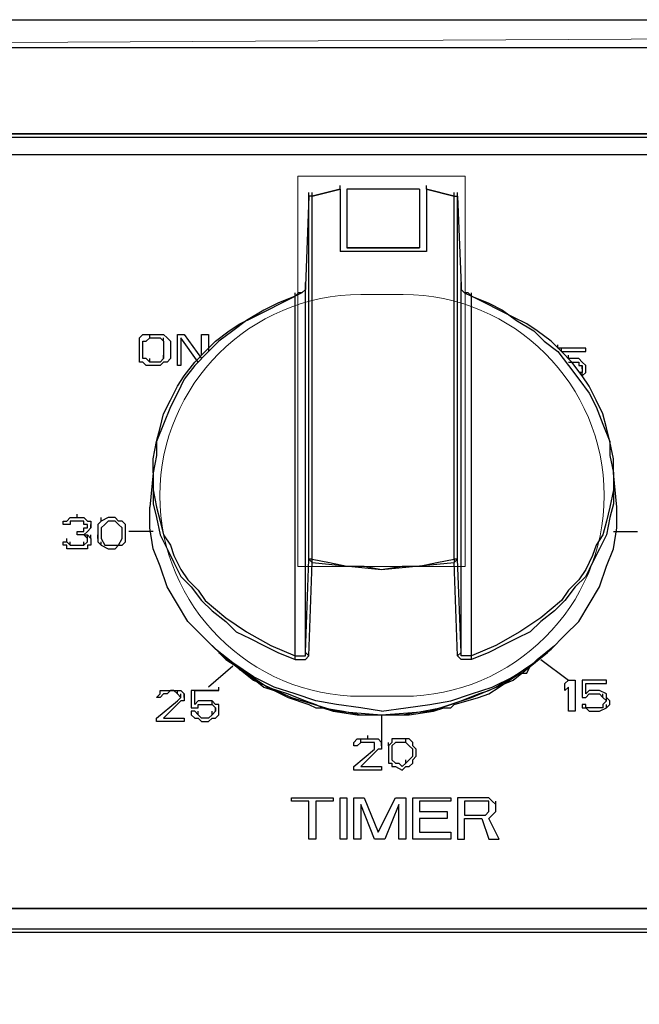
# Model space of a CAD drawing. Units: inches. Extents: x 0.43 to 8.06, y -10.67 to -5.45.
# Drawn here: x 1.98 to 2.28, y -6.24 to -5.76 of the extents above; entities that cross this region are included whole.
import ezdxf

# ---------------------------------------------------------------- set-up
doc = ezdxf.new("R2010")
doc.units = ezdxf.units.IN
doc.header["$MEASUREMENT"] = 0
doc.layers.add('Layer 1', color=7, linetype='Continuous')

msp = doc.modelspace()

# ---------------------------------------------------------------- linework, layer by layer
at = {"layer": 'Layer 1', "color": 7, "lineweight": 25, "true_color": 0xffffff}
for points in [[(1.91648, -5.76362), (2.39148, -5.76362)], [(1.91648, -5.77696), (2.39148, -5.77696)], [(1.82981, -5.82029), (2.47815, -5.82029)], [(1.83315, -5.82862), (2.47481, -5.82862)], [(2.13315, -5.84529), (2.13315, -5.84362)], [(2.13315, -5.84529), (2.13315, -5.87529)], [(2.13648, -5.84529), (2.13648, -5.87362)], [(2.17148, -5.84529), (2.13648, -5.84529)], [(2.17148, -5.84529), (2.17148, -5.87362)], [(2.17481, -5.84529), (2.17481, -5.84362)], [(2.17481, -5.84529), (2.17481, -5.87529)], [(2.11815, -5.84862), (2.11648, -5.89196)], [(2.11815, -5.84862), (2.11815, -5.84696)], [(2.11815, -6.02362), (2.11815, -5.84862)], [(2.11981, -5.84862), (2.11815, -5.84862)], [(2.11981, -5.84862), (2.11815, -5.84862)], [(2.11981, -5.84862), (2.11981, -5.84696)], [(2.11981, -5.84862), (2.11981, -5.84696)], [(2.11981, -6.02362), (2.11981, -5.84862)], [(2.18815, -5.84862), (2.18815, -5.84696)], [(2.18815, -5.84862), (2.18815, -5.84696)], [(2.18815, -6.02362), (2.18815, -5.84862)], [(2.18815, -5.84862), (2.18981, -5.84862)], [(2.18981, -5.84862), (2.18981, -5.84696)], [(2.18981, -6.02362), (2.18981, -5.84862)], [(2.18981, -5.84862), (2.19148, -5.89196)], [(2.17481, -5.87529), (2.13315, -5.87529)], [(2.11648, -5.89196), (2.11648, -5.89362), (2.11481, -5.89529), (2.11315, -5.89529), (2.11148, -5.89696)], [(2.11648, -5.89196), (2.11648, -5.89362), (2.11481, -5.89529), (2.11148, -5.89696)], [(2.11648, -5.89196), (2.11648, -5.89029)], [(2.11648, -6.06862), (2.11648, -5.89196)], [(2.19148, -5.89196), (2.19148, -5.89029)], [(2.19148, -6.06862), (2.19148, -5.89196)], [(2.19648, -5.89696), (2.19481, -5.89529), (2.19315, -5.89529), (2.19148, -5.89362), (2.19148, -5.89196)], [(2.19148, -5.89196), (2.19148, -5.89362), (2.19315, -5.89529), (2.19648, -5.89696), (2.20481, -5.90029), (2.21148, -5.90362), (2.21815, -5.90862), (2.22648, -5.91362), (2.23148, -5.91862), (2.23815, -5.92362), (2.24315, -5.93029), (2.24815, -5.93696), (2.25315, -5.94362), (2.25648, -5.95029), (2.25981, -5.95862), (2.26315, -5.96696), (2.26315, -5.97362), (2.26481, -5.98196), (2.26481, -5.99029), (2.26315, -5.99862), (2.26148, -6.00529), (2.25981, -6.01196), (2.25648, -6.01696), (2.25481, -6.02196), (2.25148, -6.02862), (2.24815, -6.03362), (2.24315, -6.03862), (2.23981, -6.04362), (2.22981, -6.05196), (2.21981, -6.05862), (2.20815, -6.06529), (2.19648, -6.07029)], [(2.04315, -5.98196), (2.04315, -5.97529), (2.04481, -5.96696), (2.04648, -5.96029), (2.04815, -5.95362), (2.05148, -5.94696), (2.05481, -5.94029), (2.05815, -5.93529), (2.06315, -5.92862), (2.06815, -5.92362), (2.07315, -5.91862), (2.07981, -5.91362), (2.08481, -5.91029), (2.09148, -5.90696), (2.09815, -5.90362), (2.10481, -5.90029), (2.11148, -5.89696)], [(2.11148, -5.89696), (2.10315, -5.90029), (2.09648, -5.90362), (2.08815, -5.90862), (2.08148, -5.91362), (2.07481, -5.91862), (2.06981, -5.92362), (2.06315, -5.93029), (2.05815, -5.93696), (2.05481, -5.94362), (2.05148, -5.95029), (2.04815, -5.95862), (2.04481, -5.96696), (2.04481, -5.97362), (2.04315, -5.98196), (2.04315, -5.99029), (2.04481, -5.99862), (2.04648, -6.00529), (2.04815, -6.01196), (2.05148, -6.01696), (2.05315, -6.02196), (2.05648, -6.02862), (2.05981, -6.03362), (2.06481, -6.03862), (2.06815, -6.04362), (2.07815, -6.05196), (2.08815, -6.05862), (2.09981, -6.06529), (2.11148, -6.07029)], [(2.11148, -5.89696), (2.11148, -5.89529)], [(2.11148, -6.07029), (2.11148, -5.89696)], [(2.19648, -5.89696), (2.19648, -5.89529)], [(2.19648, -6.07029), (2.19648, -5.89696)], [(2.26481, -5.98196), (2.26481, -5.97529), (2.26315, -5.96696), (2.26148, -5.96029), (2.25981, -5.95362), (2.25648, -5.94696), (2.25315, -5.94029), (2.24981, -5.93529), (2.24481, -5.92862), (2.23981, -5.92362), (2.23481, -5.91862), (2.22815, -5.91362), (2.22315, -5.91029), (2.21648, -5.90696), (2.20981, -5.90362), (2.20315, -5.90029), (2.19648, -5.89696)], [(2.03648, -5.91696), (2.03815, -5.91529)], [(2.03648, -5.91862), (2.03648, -5.91696)], [(2.03815, -5.91529), (2.03981, -5.91529)], [(2.03981, -5.91529), (2.04148, -5.91529)], [(2.03981, -5.91862), (2.04148, -5.91696)], [(2.04148, -5.91529), (2.04481, -5.91529)], [(2.04148, -5.91696), (2.04148, -5.91529)], [(2.04148, -5.91696), (2.04481, -5.91696)], [(2.04481, -5.91529), (2.04648, -5.91529)], [(2.04481, -5.91696), (2.04648, -5.91696)], [(2.04648, -5.91529), (2.04815, -5.91529)], [(2.04648, -5.91696), (2.04815, -5.91862)], [(2.04815, -5.91529), (2.04981, -5.91696)], [(2.04815, -5.91862), (2.04815, -5.91696)], [(2.04981, -5.91696), (2.05148, -5.91862)], [(2.05481, -5.93029), (2.05481, -5.91529)], [(2.05481, -5.91529), (2.05815, -5.91529)], [(2.05648, -5.91696), (2.05648, -5.93029)], [(2.06481, -5.92862), (2.05648, -5.91696)], [(2.05815, -5.91529), (2.06648, -5.92696)], [(2.06648, -5.92529), (2.06648, -5.91529)], [(2.06648, -5.91529), (2.06981, -5.91529)], [(2.06981, -5.91529), (2.06981, -5.92362)], [(2.03648, -5.92029), (2.03648, -5.91862)], [(2.03648, -5.92529), (2.03648, -5.92029)], [(2.03815, -5.91862), (2.03981, -5.91862)], [(2.03815, -5.92029), (2.03815, -5.91862)], [(2.03815, -5.92529), (2.03815, -5.92029)], [(2.04815, -5.91862), (2.04815, -5.92029)], [(2.04815, -5.92029), (2.04815, -5.92529)], [(2.05148, -5.91862), (2.05148, -5.92029)], [(2.05148, -5.92029), (2.05148, -5.92529)], [(2.23815, -5.92196), (2.23815, -5.92029)], [(2.25148, -5.92196), (2.23815, -5.92196)], [(2.23981, -5.92362), (2.23981, -5.92196)], [(2.25148, -5.92362), (2.25148, -5.92196)], [(2.03648, -5.92696), (2.03648, -5.92529)], [(2.03648, -5.92862), (2.03648, -5.92696)], [(2.03815, -5.92696), (2.03815, -5.92529)], [(2.03981, -5.92696), (2.03815, -5.92696)], [(2.04148, -5.92862), (2.03981, -5.92696)], [(2.04148, -5.92862), (2.04148, -5.92696)], [(2.04815, -5.92696), (2.04648, -5.92862)], [(2.04815, -5.92696), (2.04815, -5.92529)], [(2.04815, -5.92529), (2.04815, -5.92696)], [(2.05148, -5.92696), (2.04981, -5.92862)], [(2.05148, -5.92529), (2.05148, -5.92696)], [(2.23981, -5.92362), (2.25148, -5.92362)], [(2.24315, -5.92696), (2.24315, -5.92529)], [(2.24648, -5.92696), (2.24315, -5.92696)], [(2.24815, -5.92696), (2.24648, -5.92696)], [(2.24981, -5.92862), (2.24815, -5.92696)], [(2.03815, -5.92862), (2.03648, -5.92862)], [(2.03981, -5.93029), (2.03815, -5.92862)], [(2.04148, -5.93029), (2.03981, -5.93029)], [(2.04481, -5.92862), (2.04148, -5.92862)], [(2.04481, -5.93029), (2.04148, -5.93029)], [(2.04648, -5.92862), (2.04481, -5.92862)], [(2.04648, -5.93029), (2.04481, -5.93029)], [(2.04815, -5.92862), (2.04648, -5.93029)], [(2.04981, -5.92862), (2.04815, -5.92862)], [(2.05648, -5.93029), (2.05481, -5.93029)], [(2.24315, -5.92862), (2.24648, -5.92862)], [(2.24648, -5.92862), (2.24815, -5.92862)], [(2.24815, -5.92862), (2.24815, -5.93029)], [(2.24815, -5.93029), (2.24981, -5.93029)], [(2.25148, -5.93029), (2.24981, -5.92862)], [(2.24981, -5.93196), (2.24981, -5.93029)], [(2.24981, -5.93029), (2.24981, -5.93196)], [(2.24981, -5.93196), (2.24981, -5.93362)], [(2.25148, -5.93196), (2.25148, -5.93029)], [(2.25148, -5.93196), (2.25148, -5.93029)], [(2.25148, -5.93362), (2.25148, -5.93196)], [(2.24981, -5.93362), (2.24815, -5.93362)], [(2.24981, -5.93529), (2.24981, -5.93362)], [(2.24981, -5.93529), (2.25148, -5.93362)], [(2.04315, -5.98196), (2.04148, -5.99862)], [(2.04315, -5.98196), (2.04315, -5.99696), (2.04481, -6.00362), (2.04648, -6.01196), (2.04981, -6.01862), (2.05315, -6.02529), (2.05648, -6.03196), (2.06148, -6.03696), (2.06648, -6.04362), (2.07148, -6.04862), (2.07815, -6.05362), (2.08315, -6.05862), (2.08981, -6.06196), (2.09648, -6.06529), (2.10315, -6.06862), (2.11148, -6.07196)], [(2.26481, -5.98196), (2.26481, -5.99696), (2.26315, -6.00362), (2.26148, -6.01196), (2.25815, -6.01862), (2.25481, -6.02529), (2.25148, -6.03196), (2.24648, -6.03696), (2.24148, -6.04362), (2.23648, -6.04862), (2.22981, -6.05362), (2.22481, -6.05862), (2.21815, -6.06196), (2.21148, -6.06529), (2.20481, -6.06862), (2.19648, -6.07196)], [(2.26648, -5.99862), (2.26481, -5.98196)], [(2.15315, -6.09696), (2.14315, -6.09529), (2.13148, -6.09362), (2.12148, -6.09196), (2.11148, -6.08862), (2.10148, -6.08529), (2.09148, -6.08029), (2.08148, -6.07362), (2.07315, -6.06696), (2.06648, -6.06029), (2.05981, -6.05362), (2.05481, -6.04529), (2.04981, -6.03696), (2.04648, -6.02696), (2.04315, -6.01862), (2.04148, -6.00862), (2.04148, -5.99862)], [(2.15315, -6.09696), (2.16481, -6.09529), (2.17648, -6.09362), (2.18648, -6.09196), (2.19648, -6.08862), (2.20648, -6.08529), (2.21648, -6.08029), (2.22648, -6.07362), (2.23481, -6.06696), (2.24148, -6.06029), (2.24815, -6.05362), (2.25315, -6.04529), (2.25815, -6.03696), (2.26148, -6.02696), (2.26481, -6.01862), (2.26648, -6.00862), (2.26648, -5.99862)], [(2.00648, -6.00362), (2.00648, -6.00196)], [(1.99981, -6.00529), (2.00148, -6.00529)], [(1.99981, -6.00696), (1.99981, -6.00529)], [(2.00148, -6.00696), (1.99981, -6.00696)], [(2.00148, -6.00529), (2.00315, -6.00362)], [(2.00315, -6.00696), (2.00148, -6.00696)], [(2.00315, -6.00362), (2.00648, -6.00362)], [(2.00315, -6.00529), (2.00315, -6.00696)], [(2.00648, -6.00529), (2.00315, -6.00529)], [(2.00648, -6.00362), (2.00981, -6.00362)], [(2.00815, -6.00529), (2.00648, -6.00529)], [(2.00981, -6.00529), (2.00815, -6.00529)], [(2.00981, -6.00362), (2.01148, -6.00529)], [(2.00981, -6.00696), (2.00981, -6.00529)], [(2.01148, -6.00696), (2.00981, -6.00696)], [(2.01148, -6.00529), (2.01315, -6.00529)], [(2.01148, -6.00862), (2.01148, -6.00696)], [(2.01315, -6.00529), (2.01315, -6.00696)], [(2.01315, -6.00862), (2.01315, -6.00696)], [(2.01315, -6.00696), (2.01315, -6.00862)], [(2.01815, -6.00529), (2.01648, -6.00696)], [(2.01648, -6.00696), (2.01648, -6.00862)], [(2.01815, -6.00529), (2.01815, -6.00362)], [(2.02148, -6.00362), (2.01815, -6.00529)], [(2.01981, -6.00696), (2.01815, -6.00862)], [(2.02148, -6.00529), (2.01981, -6.00696)], [(2.02315, -6.00362), (2.02148, -6.00362)], [(2.02315, -6.00529), (2.02148, -6.00529)], [(2.02481, -6.00362), (2.02315, -6.00362)], [(2.02481, -6.00529), (2.02315, -6.00529)], [(2.02648, -6.00529), (2.02481, -6.00362)], [(2.02648, -6.00696), (2.02481, -6.00529)], [(2.02815, -6.00529), (2.02648, -6.00529)], [(2.02815, -6.00862), (2.02648, -6.00696)], [(2.02981, -6.00696), (2.02815, -6.00529)], [(2.02981, -6.00862), (2.02981, -6.00696)], [(2.00648, -6.01196), (2.00648, -6.01029)], [(2.00648, -6.01029), (2.00815, -6.01029)], [(2.00815, -6.01196), (2.00648, -6.01196)], [(2.00815, -6.01029), (2.00981, -6.01029)], [(2.00981, -6.01196), (2.00815, -6.01196)], [(2.00981, -6.01029), (2.00981, -6.00862)], [(2.00981, -6.00862), (2.01148, -6.00862)], [(2.01148, -6.01029), (2.00981, -6.01196)], [(2.01148, -6.01362), (2.00981, -6.01196)], [(2.00981, -6.01196), (2.01148, -6.01196)], [(2.01315, -6.00862), (2.01148, -6.01029)], [(2.01148, -6.01362), (2.01148, -6.01196)], [(2.01148, -6.01196), (2.01315, -6.01362)], [(2.01315, -6.01362), (2.01315, -6.01196)], [(2.01648, -6.00862), (2.01648, -6.01029)], [(2.01648, -6.01029), (2.01648, -6.01362)], [(2.01648, -6.01362), (2.01648, -6.01196)], [(2.01815, -6.00862), (2.01815, -6.01029)], [(2.01815, -6.01029), (2.01815, -6.01196)], [(2.01815, -6.01196), (2.01815, -6.01362)], [(2.02815, -6.01029), (2.02815, -6.00862)], [(2.02815, -6.01196), (2.02815, -6.01029)], [(2.02815, -6.01362), (2.02815, -6.01196)], [(2.02981, -6.01029), (2.02981, -6.00862)], [(2.02981, -6.01362), (2.02981, -6.01029)], [(2.02981, -6.01362), (2.02981, -6.01196)], [(2.04315, -6.01029), (2.03148, -6.01029)], [(2.26481, -6.01029), (2.27648, -6.01029)], [(1.99981, -6.01696), (1.99981, -6.01529)], [(1.99981, -6.01529), (2.00148, -6.01529)], [(2.00148, -6.01696), (1.99981, -6.01696)], [(2.00148, -6.01529), (2.00148, -6.01362)], [(2.00148, -6.01529), (2.00315, -6.01696)], [(2.00148, -6.01862), (2.00148, -6.01696)], [(2.00315, -6.01696), (2.00315, -6.01529)], [(2.00315, -6.01696), (2.00481, -6.01696)], [(2.00481, -6.01696), (2.00815, -6.01696)], [(2.00815, -6.01696), (2.00981, -6.01696)], [(2.00981, -6.01696), (2.01148, -6.01529)], [(2.00981, -6.01696), (2.00981, -6.01529)], [(2.01148, -6.01529), (2.01148, -6.01362)], [(2.01148, -6.01529), (2.01148, -6.01362)], [(2.01148, -6.01696), (2.01148, -6.01862)], [(2.01315, -6.01696), (2.01148, -6.01696)], [(2.01315, -6.01362), (2.01315, -6.01529)], [(2.01315, -6.01529), (2.01315, -6.01696)], [(2.01648, -6.01362), (2.01648, -6.01529)], [(2.01648, -6.01529), (2.01815, -6.01696)], [(2.01815, -6.01362), (2.01981, -6.01696)], [(2.01815, -6.01696), (2.01815, -6.01529)], [(2.01815, -6.01696), (2.02148, -6.01862)], [(2.01981, -6.01696), (2.02148, -6.01696)], [(2.02148, -6.01696), (2.02315, -6.01696)], [(2.02315, -6.01696), (2.02481, -6.01696)], [(2.02481, -6.01862), (2.02648, -6.01696)], [(2.02481, -6.01696), (2.02648, -6.01696)], [(2.02648, -6.01696), (2.02815, -6.01362)], [(2.02648, -6.01696), (2.02815, -6.01696)], [(2.02815, -6.01696), (2.02981, -6.01529)], [(2.02981, -6.01529), (2.02981, -6.01362)], [(2.00315, -6.01862), (2.00148, -6.01862)], [(2.00481, -6.01862), (2.00315, -6.01862)], [(2.00815, -6.01862), (2.00481, -6.01862)], [(2.00981, -6.01862), (2.00815, -6.01862)], [(2.01148, -6.01862), (2.00981, -6.01862)], [(2.02148, -6.01862), (2.02315, -6.01862)], [(2.02315, -6.01862), (2.02481, -6.01862)], [(2.11648, -6.06862), (2.11815, -6.02362)], [(2.11981, -6.02529), (2.11815, -6.02362)], [(2.11981, -6.02529), (2.11981, -6.02362), (2.11815, -6.02362)], [(2.11815, -6.07029), (2.11981, -6.02529)], [(2.11981, -6.02362), (2.12815, -6.02529), (2.13648, -6.02696), (2.14481, -6.02696), (2.15315, -6.02862), (2.16315, -6.02696), (2.17148, -6.02696), (2.17981, -6.02529), (2.18815, -6.02362)], [(2.11981, -6.02529), (2.15315, -6.02862)], [(2.15315, -6.02862), (2.18815, -6.02529)], [(2.18981, -6.02362), (2.18815, -6.02362)], [(2.18815, -6.02529), (2.18981, -6.02362)], [(2.18815, -6.02362), (2.18815, -6.02529)], [(2.18981, -6.07029), (2.18815, -6.02529)], [(2.19148, -6.06862), (2.18981, -6.02362)], [(2.07148, -6.06529), (2.07815, -6.07196), (2.08315, -6.07529), (2.08481, -6.07696), (2.08815, -6.07862), (2.09648, -6.08529), (2.10148, -6.08696), (2.10815, -6.09029), (2.11815, -6.09362), (2.12148, -6.09529), (2.12481, -6.09529), (2.12981, -6.09696), (2.14148, -6.09862), (2.16648, -6.09862), (2.17815, -6.09696), (2.18315, -6.09529), (2.18648, -6.09529), (2.18815, -6.09362), (2.19981, -6.09029), (2.20481, -6.08862), (2.20981, -6.08529), (2.21981, -6.07862), (2.22315, -6.07862), (2.22481, -6.07529), (2.22815, -6.07196), (2.23648, -6.06529)], [(2.07481, -6.06862), (2.09148, -6.08196), (2.10981, -6.09029), (2.13148, -6.09696), (2.15315, -6.09862), (2.17648, -6.09696), (2.19648, -6.09029), (2.21648, -6.08196), (2.23315, -6.06862)], [(2.11148, -6.07029), (2.11648, -6.07029), (2.11648, -6.06862)], [(2.11815, -6.07029), (2.11648, -6.06862)], [(2.18981, -6.07029), (2.19148, -6.06862)], [(2.19648, -6.07029), (2.19148, -6.07029), (2.19148, -6.06862)], [(2.11148, -6.07196), (2.11148, -6.07029)], [(2.11148, -6.07196), (2.11648, -6.07196), (2.11815, -6.07029)], [(2.19648, -6.07196), (2.19148, -6.07196), (2.18981, -6.07029)], [(2.19648, -6.07196), (2.19648, -6.07029)], [(2.22981, -6.07196), (2.24315, -6.08196)], [(2.08148, -6.07529), (2.06981, -6.08529)], [(2.08315, -6.07529), (2.09815, -6.08529), (2.10315, -6.08696), (2.10815, -6.08862), (2.11648, -6.09196), (2.12148, -6.09362), (2.12481, -6.09529), (2.13481, -6.09696), (2.14315, -6.09862), (2.16315, -6.09862), (2.17315, -6.09696), (2.18148, -6.09529), (2.18648, -6.09362), (2.19148, -6.09196), (2.19981, -6.08862), (2.20481, -6.08696), (2.20815, -6.08529), (2.22481, -6.07529)], [(2.24148, -6.08362), (2.24315, -6.08196)], [(2.24148, -6.08696), (2.24148, -6.08362)], [(2.24315, -6.08196), (2.24648, -6.08196)], [(2.24648, -6.08196), (2.24648, -6.09696)], [(2.24981, -6.08196), (2.24981, -6.09029)], [(2.26148, -6.08196), (2.24981, -6.08196)], [(2.25148, -6.08862), (2.25148, -6.08362)], [(2.25148, -6.08362), (2.26148, -6.08362)], [(2.26148, -6.08362), (2.26148, -6.08196)], [(2.04481, -6.09029), (2.04648, -6.08862)], [(2.04648, -6.08696), (2.04815, -6.08696)], [(2.04648, -6.08862), (2.04648, -6.08696)], [(2.04815, -6.08862), (2.04648, -6.09029)], [(2.04815, -6.08696), (2.05148, -6.08696)], [(2.04981, -6.08862), (2.04815, -6.08862)], [(2.05148, -6.08696), (2.04981, -6.08862)], [(2.05148, -6.08696), (2.05315, -6.08696)], [(2.05315, -6.08696), (2.05148, -6.08696)], [(2.05481, -6.08862), (2.05315, -6.08696)], [(2.05315, -6.08696), (2.05481, -6.08696)], [(2.05481, -6.08862), (2.05481, -6.08696)], [(2.05481, -6.08696), (2.05648, -6.08696)], [(2.05648, -6.09029), (2.05481, -6.08862)], [(2.05648, -6.08696), (2.05815, -6.08862)], [(2.05648, -6.09029), (2.05648, -6.08862)], [(2.05815, -6.09029), (2.05815, -6.08862)], [(2.05815, -6.08862), (2.05815, -6.09029)], [(2.06148, -6.08696), (2.06148, -6.09529)], [(2.07481, -6.08696), (2.06148, -6.08696)], [(2.06315, -6.09362), (2.06315, -6.08696)], [(2.06315, -6.08696), (2.07481, -6.08696)], [(2.07481, -6.08696), (2.07481, -6.08529)], [(2.24315, -6.08529), (2.24148, -6.08696)], [(2.24315, -6.09696), (2.24315, -6.08529)], [(2.25315, -6.08696), (2.25148, -6.08862)], [(2.25148, -6.09029), (2.25315, -6.08862)], [(2.25481, -6.08696), (2.25315, -6.08696)], [(2.25315, -6.08862), (2.25481, -6.08862)], [(2.25648, -6.08696), (2.25481, -6.08696)], [(2.25481, -6.08862), (2.25648, -6.08862)], [(2.25815, -6.08696), (2.25648, -6.08696)], [(2.25648, -6.08862), (2.25815, -6.08862)], [(2.26148, -6.08862), (2.25815, -6.08696)], [(2.25815, -6.08862), (2.25981, -6.09029)], [(2.25981, -6.09029), (2.25981, -6.08862)], [(2.26148, -6.09029), (2.26148, -6.08862)], [(2.04648, -6.09029), (2.04481, -6.09029)], [(2.04481, -6.10029), (2.05481, -6.09196)], [(2.05648, -6.09196), (2.04815, -6.10029)], [(2.05481, -6.09196), (2.05648, -6.09029)], [(2.05815, -6.09196), (2.05648, -6.09196)], [(2.05815, -6.09029), (2.05815, -6.09196)], [(2.06481, -6.09196), (2.06315, -6.09362)], [(2.06648, -6.09196), (2.06481, -6.09196)], [(2.06981, -6.09196), (2.06648, -6.09196)], [(2.07148, -6.09196), (2.06981, -6.09196)], [(2.07315, -6.09362), (2.07148, -6.09196)], [(2.07148, -6.09362), (2.07148, -6.09196)], [(2.24981, -6.09029), (2.25148, -6.09029)], [(2.25981, -6.09029), (2.26148, -6.09196)], [(2.26148, -6.09196), (2.25981, -6.09362)], [(2.26148, -6.09196), (2.26148, -6.09029)], [(2.26315, -6.09196), (2.26148, -6.09029)], [(2.26315, -6.09362), (2.26315, -6.09196)], [(2.06148, -6.09529), (2.06481, -6.09529)], [(2.06148, -6.09696), (2.06148, -6.09862)], [(2.06315, -6.09696), (2.06148, -6.09696)], [(2.06481, -6.09862), (2.06315, -6.09696)], [(2.06481, -6.09529), (2.06481, -6.09362)], [(2.06481, -6.09362), (2.06648, -6.09362)], [(2.06481, -6.09862), (2.06481, -6.09696)], [(2.06648, -6.09362), (2.06981, -6.09362)], [(2.06981, -6.09362), (2.07148, -6.09362)], [(2.07148, -6.09362), (2.07315, -6.09529)], [(2.07148, -6.09862), (2.07148, -6.09696)], [(2.07315, -6.09696), (2.07148, -6.09862)], [(2.07481, -6.09362), (2.07315, -6.09362)], [(2.07315, -6.09696), (2.07315, -6.09529)], [(2.07315, -6.09696), (2.07315, -6.09529)], [(2.07315, -6.09529), (2.07315, -6.09696)], [(2.07481, -6.09529), (2.07481, -6.09362)], [(2.07481, -6.09696), (2.07481, -6.09529)], [(2.07481, -6.09862), (2.07481, -6.09696)], [(2.24648, -6.09696), (2.24315, -6.09696)], [(2.24981, -6.09362), (2.24981, -6.09529)], [(2.25148, -6.09362), (2.24981, -6.09362)], [(2.24981, -6.09529), (2.25148, -6.09529)], [(2.25148, -6.09529), (2.25148, -6.09362)], [(2.25315, -6.09529), (2.25148, -6.09529)], [(2.25148, -6.09529), (2.25315, -6.09696)], [(2.25481, -6.09529), (2.25315, -6.09529)], [(2.25315, -6.09696), (2.25481, -6.09696)], [(2.25648, -6.09529), (2.25481, -6.09529)], [(2.25481, -6.09696), (2.25648, -6.09696)], [(2.25815, -6.09529), (2.25648, -6.09529)], [(2.25648, -6.09696), (2.25815, -6.09696)], [(2.25815, -6.09696), (2.26148, -6.09529)], [(2.25981, -6.09529), (2.25815, -6.09529)], [(2.25981, -6.09362), (2.25981, -6.09529)], [(2.26148, -6.09529), (2.26148, -6.09362)], [(2.26148, -6.09529), (2.26315, -6.09362)], [(2.04481, -6.10196), (2.04481, -6.10029)], [(2.05815, -6.10196), (2.04481, -6.10196)], [(2.04815, -6.10029), (2.05815, -6.10029)], [(2.05815, -6.10029), (2.05815, -6.10196)], [(2.06148, -6.09862), (2.06315, -6.10029)], [(2.06315, -6.10029), (2.06481, -6.10029)], [(2.06648, -6.10029), (2.06481, -6.09862)], [(2.06481, -6.10029), (2.06648, -6.10196)], [(2.06981, -6.10029), (2.06648, -6.10029)], [(2.06648, -6.10196), (2.06981, -6.10196)], [(2.07148, -6.09862), (2.06981, -6.10029)], [(2.06981, -6.10196), (2.07148, -6.10029)], [(2.07148, -6.10029), (2.07315, -6.10029)], [(2.07315, -6.10029), (2.07481, -6.09862)], [(2.15315, -6.09862), (2.15315, -6.11529)], [(2.13981, -6.11196), (2.14148, -6.11029)], [(2.13981, -6.11362), (2.13981, -6.11196)], [(2.14148, -6.11029), (2.14315, -6.11029)], [(2.14315, -6.11196), (2.14148, -6.11362)], [(2.14315, -6.11196), (2.14315, -6.11029)], [(2.14315, -6.11029), (2.14648, -6.11029)], [(2.14481, -6.11196), (2.14315, -6.11196)], [(2.14648, -6.11196), (2.14481, -6.11196)], [(2.14648, -6.11029), (2.14648, -6.10862)], [(2.14648, -6.11029), (2.14981, -6.11029)], [(2.14815, -6.11196), (2.14648, -6.11196)], [(2.14981, -6.11196), (2.14815, -6.11196)], [(2.14981, -6.11029), (2.15148, -6.11029)], [(2.14981, -6.11362), (2.14981, -6.11196)], [(2.14981, -6.11362), (2.14981, -6.11196)], [(2.15148, -6.11029), (2.15315, -6.11196)], [(2.15315, -6.11362), (2.15315, -6.11196)], [(2.15315, -6.11196), (2.15315, -6.11362)], [(2.15815, -6.11196), (2.15648, -6.11362)], [(2.15648, -6.11362), (2.15648, -6.11196)], [(2.15981, -6.11029), (2.15815, -6.11029)], [(2.15815, -6.11029), (2.15815, -6.11196)], [(2.15981, -6.11196), (2.15815, -6.11362)], [(2.16315, -6.11029), (2.15981, -6.11029)], [(2.16148, -6.11196), (2.15981, -6.11196)], [(2.16315, -6.11196), (2.16148, -6.11196)], [(2.16481, -6.11029), (2.16315, -6.11029)], [(2.16481, -6.11196), (2.16315, -6.11196)], [(2.16648, -6.11029), (2.16481, -6.11029)], [(2.16481, -6.11196), (2.16481, -6.11029)], [(2.16648, -6.11362), (2.16481, -6.11196)], [(2.16815, -6.11196), (2.16648, -6.11029)], [(2.16815, -6.11362), (2.16815, -6.11196)], [(2.16815, -6.11362), (2.16815, -6.11196)], [(2.14148, -6.11362), (2.13981, -6.11362)], [(2.13981, -6.12362), (2.14981, -6.11529)], [(2.15148, -6.11529), (2.14315, -6.12362)], [(2.14981, -6.11529), (2.14981, -6.11362)], [(2.15315, -6.11529), (2.15148, -6.11529)], [(2.15315, -6.11362), (2.15315, -6.11529)], [(2.15648, -6.11362), (2.15648, -6.11529)], [(2.15648, -6.11529), (2.15648, -6.11862)], [(2.15815, -6.11362), (2.15815, -6.11529)], [(2.15815, -6.11529), (2.15815, -6.11862)], [(2.16815, -6.11529), (2.16648, -6.11362)], [(2.16981, -6.11529), (2.16815, -6.11362)], [(2.16815, -6.11862), (2.16815, -6.11529)], [(2.16981, -6.11862), (2.16981, -6.11529)], [(2.15648, -6.11862), (2.15648, -6.12029)], [(2.15648, -6.12029), (2.15648, -6.12196)], [(2.15648, -6.12196), (2.15815, -6.12196)], [(2.15815, -6.11862), (2.15815, -6.12029)], [(2.15815, -6.12029), (2.15981, -6.12196)], [(2.15815, -6.12196), (2.15815, -6.12362)], [(2.15981, -6.12196), (2.16148, -6.12196)], [(2.16148, -6.12196), (2.16315, -6.12362)], [(2.16315, -6.12362), (2.16481, -6.12196)], [(2.16481, -6.12196), (2.16481, -6.12029)], [(2.16481, -6.12196), (2.16648, -6.12029)], [(2.16648, -6.12029), (2.16815, -6.11862)], [(2.16648, -6.12362), (2.16815, -6.12196)], [(2.16815, -6.12029), (2.16981, -6.11862)], [(2.16815, -6.12196), (2.16815, -6.12029)], [(2.16815, -6.12196), (2.16815, -6.12029)], [(2.13981, -6.12529), (2.13981, -6.12362)], [(2.15315, -6.12529), (2.13981, -6.12529)], [(2.14315, -6.12362), (2.15315, -6.12362)], [(2.15315, -6.12362), (2.15315, -6.12529)], [(2.15815, -6.12362), (2.15981, -6.12362)], [(2.15981, -6.12362), (2.16315, -6.12529)], [(2.16315, -6.12529), (2.16481, -6.12362)], [(2.16481, -6.12362), (2.16648, -6.12362)], [(2.10981, -6.14029), (2.10981, -6.13862)], [(2.10981, -6.13862), (2.12981, -6.13862)], [(2.11815, -6.14029), (2.10981, -6.14029)], [(2.11815, -6.15862), (2.11815, -6.14029)], [(2.12148, -6.14029), (2.12148, -6.15862)], [(2.12981, -6.14029), (2.12148, -6.14029)], [(2.12981, -6.13862), (2.12981, -6.14029)], [(2.13315, -6.15862), (2.13315, -6.13862)], [(2.13315, -6.13862), (2.13648, -6.13862)], [(2.13648, -6.13862), (2.13648, -6.15862)], [(2.13981, -6.15862), (2.13981, -6.13862)], [(2.13981, -6.13862), (2.14481, -6.13862)], [(2.14481, -6.13862), (2.15148, -6.15529)], [(2.15148, -6.15529), (2.15981, -6.13862)], [(2.15981, -6.13862), (2.16481, -6.13862)], [(2.16481, -6.13862), (2.16481, -6.15862)], [(2.16815, -6.15862), (2.16815, -6.13862)], [(2.16815, -6.13862), (2.18648, -6.13862)], [(2.17148, -6.14029), (2.17148, -6.14529)], [(2.18648, -6.14029), (2.17148, -6.14029)], [(2.18648, -6.13862), (2.18648, -6.14029)], [(2.18981, -6.13862), (2.18981, -6.15862)], [(2.20148, -6.13862), (2.18981, -6.13862)], [(2.19315, -6.14029), (2.19315, -6.14696)], [(2.20315, -6.14029), (2.19315, -6.14029)], [(2.20481, -6.13862), (2.20148, -6.13862)], [(2.20481, -6.14029), (2.20315, -6.14029)], [(2.20648, -6.14029), (2.20481, -6.13862)], [(2.20481, -6.14196), (2.20481, -6.14029)], [(2.20481, -6.14196), (2.20481, -6.14029)], [(2.20815, -6.14196), (2.20648, -6.14029)], [(2.20815, -6.14196), (2.20815, -6.14029)], [(2.14315, -6.14196), (2.14315, -6.15862)], [(2.14981, -6.15862), (2.14315, -6.14196)], [(2.16148, -6.14196), (2.15481, -6.15862)], [(2.16148, -6.15862), (2.16148, -6.14196)], [(2.17148, -6.14529), (2.18481, -6.14529)], [(2.18481, -6.14529), (2.18481, -6.14862)], [(2.20315, -6.14696), (2.20481, -6.14529)], [(2.20481, -6.14362), (2.20481, -6.14196)], [(2.20481, -6.14529), (2.20481, -6.14362)], [(2.20481, -6.14529), (2.20481, -6.14362)], [(2.20648, -6.14696), (2.20815, -6.14529)], [(2.20815, -6.14362), (2.20815, -6.14196)], [(2.20815, -6.14529), (2.20815, -6.14362)], [(2.17148, -6.14862), (2.17148, -6.15529)], [(2.18481, -6.14862), (2.17148, -6.14862)], [(2.19315, -6.14696), (2.20315, -6.14696)], [(2.19315, -6.15862), (2.19315, -6.14862)], [(2.19315, -6.14862), (2.20148, -6.14862)], [(2.20148, -6.14862), (2.20481, -6.15862)], [(2.20481, -6.14862), (2.20648, -6.14696)], [(2.20981, -6.15862), (2.20481, -6.14862)], [(2.12148, -6.15862), (2.11815, -6.15862)], [(2.13648, -6.15862), (2.13315, -6.15862)], [(2.14315, -6.15862), (2.13981, -6.15862)], [(2.15481, -6.15862), (2.14981, -6.15862)], [(2.16481, -6.15862), (2.16148, -6.15862)], [(2.18648, -6.15862), (2.16815, -6.15862)], [(2.17148, -6.15529), (2.18648, -6.15529)], [(2.18648, -6.15529), (2.18648, -6.15862)], [(2.18981, -6.15862), (2.19315, -6.15862)], [(2.20481, -6.15862), (2.20981, -6.15862)], [(2.47981, -6.20196), (1.82815, -6.20196)], [(2.47981, -6.20362), (1.82815, -6.20362)]]:
    msp.add_lwpolyline(points, dxfattribs=at)
at = {"layer": 'Layer 1', "color": 250, "lineweight": 9, "true_color": 0x221e1f}
msp.add_lwpolyline([(2.19339, -6.02715), (2.11275, -6.02715), (2.11275, -5.83899), (2.19339, -5.83899), (2.19339, -6.02715)], dxfattribs=at)
at = {"layer": 'Layer 1', "lineweight": 0}
msp.add_open_spline([(2.49897, -7.44442), (2.49897, -7.44442), (1.81333, -7.44442), (1.81333, -7.44442), (1.74458, -7.44442), (1.65805, -7.45798), (1.61273, -7.41267), (1.56742, -7.36735), (1.59509, -7.26969), (1.59509, -7.20094), (1.59509, -7.20094), (1.56333, -7.0104), (1.56333, -7.0104), (1.56333, -7.0104), (1.56333, -6.77045), (1.56333, -6.77045), (1.56333, -6.77045), (1.56333, -6.55872), (1.56333, -6.55872), (1.56333, -6.55872), (1.56333, -6.31525), (1.56333, -6.31525), (1.56333, -6.31525), (1.56333, -6.16704), (1.56333, -6.16704), (1.56333, -6.16704), (1.59156, -6.03295), (1.59156, -6.03295), (1.59156, -5.9642), (1.64736, -5.92668), (1.68331, -5.88475), (1.72565, -5.83534), (1.74682, -5.79653), (1.82093, -5.77536), (1.82093, -5.77536), (2.48432, -5.77183), (2.48432, -5.77183), (2.50902, -5.77183), (2.60436, -5.82486), (2.63605, -5.87769), (2.66781, -5.93062), (2.73133, -6.02859), (2.73133, -6.1), (2.73133, -6.1), (2.74897, -6.33995), (2.74897, -6.33995), (2.74897, -6.33995), (2.74897, -6.69281), (2.74897, -6.69281), (2.74897, -6.69281), (2.74897, -6.87278), (2.74897, -6.87278), (2.74897, -6.87278), (2.72427, -7.20447), (2.72427, -7.20447), (2.71368, -7.28563), (2.74445, -7.39147), (2.69251, -7.43737), (2.64838, -7.47636), (2.56213, -7.44442), (2.49897, -7.44442)], degree=3, knots=[0, 0, 0, 0, 1, 1, 1, 2, 2, 2, 3, 3, 3, 4, 4, 4, 5, 5, 5, 6, 6, 6, 7, 7, 7, 8, 8, 8, 9, 9, 9, 10, 10, 10, 11, 11, 11, 12, 12, 12, 13, 13, 13, 14, 14, 14, 15, 15, 15, 16, 16, 16, 17, 17, 17, 18, 18, 18, 19, 19, 19, 20, 20, 20, 20], dxfattribs=at)
at = {"layer": 'Layer 1', "color": 7, "lineweight": 25, "true_color": 0xffffff}
for points, knots in [([(1.82981, -5.81862), (1.82981, -5.81862), (2.47815, -5.81862), (2.47815, -5.81862), (2.47815, -5.81862), (1.82981, -5.81862), (1.82981, -5.81862)], [0, 0, 0, 0, 1, 1, 1, 2, 2, 2, 2]), ([(2.13315, -5.84529), (2.13315, -5.84529), (2.11981, -5.84862), (2.11981, -5.84862), (2.11981, -5.84862), (2.13315, -5.84529), (2.13315, -5.84529)], [0, 0, 0, 0, 1, 1, 1, 2, 2, 2, 2]), ([(2.18815, -5.84862), (2.18815, -5.84862), (2.17481, -5.84529), (2.17481, -5.84529), (2.17481, -5.84529), (2.18815, -5.84862), (2.18815, -5.84862), (2.18815, -5.84862), (2.18981, -5.84862), (2.18981, -5.84862)], [0, 0, 0, 0, 1, 1, 1, 2, 2, 2, 3, 3, 3, 3]), ([(2.17148, -5.87362), (2.17148, -5.87362), (2.13648, -5.87362), (2.13648, -5.87362), (2.13648, -5.87362), (2.17148, -5.87362), (2.17148, -5.87362)], [0, 0, 0, 0, 1, 1, 1, 2, 2, 2, 2]), ([(2.47481, -6.19196), (2.47481, -6.19196), (1.83315, -6.19196), (1.83315, -6.19196), (1.83315, -6.19196), (2.47481, -6.19196), (2.47481, -6.19196)], [0, 0, 0, 0, 1, 1, 1, 2, 2, 2, 2])]:
    msp.add_open_spline(points, degree=3, knots=knots, dxfattribs=at)
at = {"layer": 'Layer 1', "color": 250, "lineweight": 9, "true_color": 0x221e1f}
msp.add_open_spline([(2.14315, -5.8961), (2.14315, -5.8961), (2.1636, -5.8961), (2.1636, -5.8961), (2.21685, -5.8961), (2.26041, -5.93967), (2.26041, -5.99292), (2.26041, -5.99292), (2.26041, -5.99292), (2.26041, -5.99292), (2.26041, -6.04616), (2.21685, -6.08973), (2.1636, -6.08973), (2.1636, -6.08973), (2.14315, -6.08973), (2.14315, -6.08973), (2.0899, -6.08973), (2.04634, -6.04616), (2.04634, -5.99292), (2.04634, -5.99292), (2.04634, -5.99292), (2.04634, -5.99292), (2.04634, -5.93967), (2.0899, -5.8961), (2.14315, -5.8961)], degree=3, knots=[0, 0, 0, 0, 1, 1, 1, 2, 2, 2, 3, 3, 3, 4, 4, 4, 5, 5, 5, 6, 6, 6, 7, 7, 7, 8, 8, 8, 8], dxfattribs=at)

doc.saveas('drawing.dxf')
